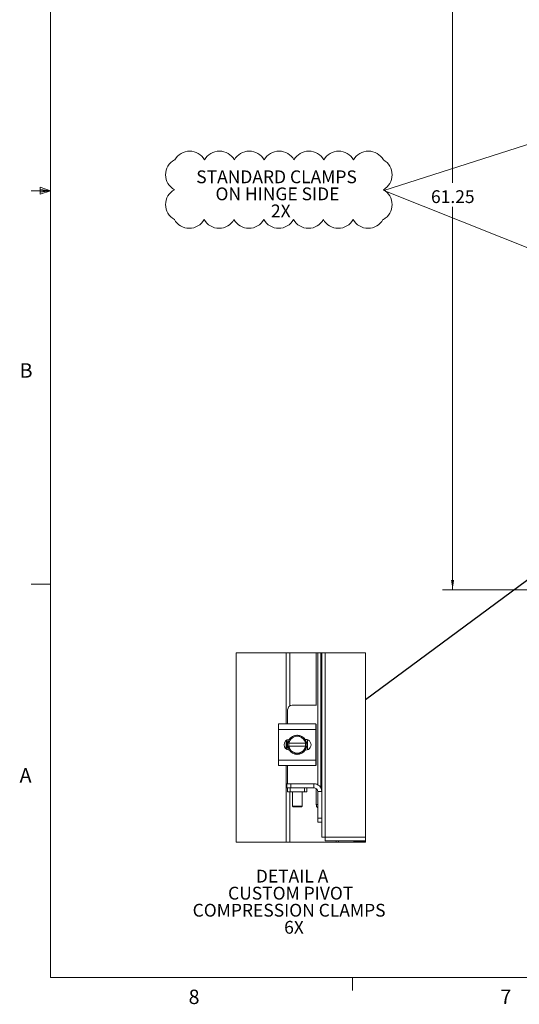
# Model space of a CAD drawing. Units: inches. Extents: x 0.4 to 16.6, y 0.2 to 10.8.
# Drawn here: x 0.4 to 3.7, y 0.2 to 6.6 of the extents above; entities that cross this region are included whole.
import ezdxf

# ---------------------------------------------------------------- set-up
doc = ezdxf.new("R2010")
doc.units = ezdxf.units.IN
doc.header["$MEASUREMENT"] = 0
doc.styles.add('SLDTEXTSTYLE0', font='TXT', dxfattribs={"width": 0.7})
doc.styles.add('SLDTEXTSTYLE1', font='TXT', dxfattribs={"width": 0.75})
doc.dimstyles.new('SLDDIMSTYLE1', dxfattribs={"dimtxt": 0.088867, "dimasz": 0.065, "dimexe": 0, "dimexo": 0.0625, "dimgap": 0.022217, "dimtad": 0, "dimtih": 1, "dimtoh": 1, "dimlfac": 12, "dimrnd": 1e-09, "dimzin": 12, "dimdsep": 46, "dimtxsty": 'SLDTEXTSTYLE0', "dimsah": 1, "dimcen": 0.09, "dimadec": 0, "dimazin": 3, "dimtfac": 1, "dimtofl": 0, "dimtmove": 0, "dimatfit": 3, "dimfxl": 1, "dimfrac": 2, "dimtolj": 1, "dimtzin": 12, "dimarcsym": 0})
doc.dimstyles.new('SLDDIMSTYLE3', dxfattribs={"dimtxt": 0.18, "dimasz": 0.065, "dimexe": 0, "dimexo": 0.0625, "dimgap": 0, "dimtad": 0, "dimtih": 1, "dimtoh": 1, "dimdec": 0, "dimrnd": 1e-09, "dimzin": 0, "dimdsep": 46, "dimtxsty": 'Standard', "dimblk1": 'NONE', "dimblk2": 'NONE', "dimsah": 1, "dimcen": 0.09, "dimadec": 0, "dimazin": 0, "dimtfac": 0.065, "dimtdec": 0, "dimtofl": 0, "dimtmove": 0, "dimatfit": 3, "dimldrblk": 'NONE', "dimfxl": 1, "dimfrac": 2, "dimtolj": 1, "dimtzin": 0, "dimarcsym": 0})

# ---------------------------------------------------------------- blocks, each defined once
blk = doc.blocks.new('SW_NOTE_1')
at = {"color": 0, "linetype": 'Continuous', "lineweight": 0, "attachment_point": 2, "style": 'SLDTEXTSTYLE0'}
for s, insert, char_height in [('STANDARD CLAMPS', (0.5221, 0.1074), 0.083333), ('ON HINGE SIDE', (0.528, -0.0037), 0.083333), ('2X', (0.5498, -0.1148), 0.08333)]:
    blk.add_mtext(s, dxfattribs=dict(at, insert=insert, char_height=char_height))
blk = doc.blocks.new('SW_REVISION_CLOUD_0')
at = {"color": 0, "linetype": 'Continuous', "lineweight": 0}
for centre, radius, start, end in [((-0.6269, 0.0971), 0.1109, 118.95502, 241.04498), ((-0.6794, 0.1934), 0.0014, 28.95502, 151.04498), ((-0.5811, 0.1404), 0.1109, 28.95502, 151.04498), ((-0.387, 0.1404), 0.1109, 28.95502, 151.04498), ((-0.1929, 0.1404), 0.1109, 28.95502, 151.04498), ((0.0012, 0.1404), 0.1109, 28.95502, 151.04498), ((0.1953, 0.1404), 0.1109, 28.95502, 151.04498), ((0.3895, 0.1404), 0.1109, 28.95502, 151.04498), ((0.5836, 0.1404), 0.1109, 28.95502, 151.04498), ((0.6269, 0.0971), 0.1109, 298.95502, 61.04498), ((-0.6269, -0.0971), 0.1109, 118.95502, 241.04498), ((0.6269, -0.0971), 0.1109, 298.95502, 61.04498), ((-0.5836, -0.1404), 0.1109, 208.95502, 331.04498), ((-0.3895, -0.1404), 0.1109, 208.95502, 331.04498), ((-0.1953, -0.1404), 0.1109, 208.95502, 331.04498), ((-0.0012, -0.1404), 0.1109, 208.95502, 331.04498), ((0.1929, -0.1404), 0.1109, 208.95502, 331.04498), ((0.387, -0.1404), 0.1109, 208.95502, 331.04498), ((0.5811, -0.1404), 0.1109, 208.95502, 331.04498), ((0.6794, -0.1934), 0.0014, 208.95502, 331.04498)]:
    blk.add_arc(centre, radius, start, end, dxfattribs=at)
blk = doc.blocks.new('_D_1')
at = {"color": 7, "linetype": 'Continuous', "lineweight": 0}
for p, q in [((4.2586, 8.0214), (3.1811, 8.0214)), ((3.2461, 8.0214), (3.2461, 5.5676)), ((3.2461, 2.9172), (3.2461, 5.4128)), ((4.2586, 2.9172), (3.1811, 2.9172))]:
    blk.add_line(p, q, dxfattribs=at)
for points in [[(3.2461, 8.0214), (3.2361, 7.9564), (3.2561, 7.9564)], [(3.2461, 2.9172), (3.2561, 2.9822), (3.2361, 2.9822)]]:
    blk.add_solid(points, dxfattribs=at)
at = {"color": 7, "linetype": 'Continuous', "lineweight": 0, "insert": (3.1056, 5.5202), "char_height": 0.08333, "attachment_point": 1, "style": 'SLDTEXTSTYLE0'}
blk.add_mtext('61.25', dxfattribs=at)
blk = doc.blocks.new('_NONE')
blk = doc.blocks.new('SW_NOTE_5')
at = {"color": 0, "linetype": 'Continuous', "lineweight": 0, "attachment_point": 2, "style": 'SLDTEXTSTYLE0'}
for s, insert, char_height in [('DETAIL A', (0.2539, 0.1074), 0.08333), ('CUSTOM PIVOT', (0.2447, -0.0037), 0.083333), ('COMPRESSION CLAMPS', (0.2345, -0.1148), 0.083333), ('6X', (0.2664, -0.2259), 0.08333)]:
    blk.add_mtext(s, dxfattribs=dict(at, insert=insert, char_height=char_height))

msp = doc.modelspace()

# ---------------------------------------------------------------- linework, layer by layer
at = {"color": 7, "linetype": 'Continuous', "lineweight": 0}
for p, q in [((0.62625, 10.64207), (0.62625, 0.39207)), ((2.79755, 5.51908), (4.04106, 5.91561)), ((0.62625, 5.51707), (0.50125, 5.51707)), ((0.55907, 5.54108), (0.55907, 5.49449)), ((0.62625, 5.51707), (0.55907, 5.54108)), ((0.62625, 5.51707), (0.55907, 5.52611)), ((0.62625, 5.51707), (0.55907, 5.50677)), ((0.62625, 5.51707), (0.55907, 5.49449)), ((4.0362, 5.02376), (2.79755, 5.51908)), ((0.62625, 2.95457), (0.50125, 2.95457)), ((16.37625, 0.39207), (0.62625, 0.39207)), ((2.59475, 0.39207), (2.59475, 0.30727))]:
    msp.add_line(p, q, dxfattribs=at)
at = {"color": 7, "linetype": 'Continuous', "lineweight": 15}
for p, q in [((2.16323, 2.04468), (2.16323, 2.50614)), ((2.18516, 2.16089), (2.18516, 2.50614)), ((2.35828, 2.16593), (2.35828, 2.50614)), ((2.36762, 1.64803), (2.36762, 2.50614)), ((2.38886, 2.50614), (2.38886, 1.62522)), ((2.39373, 2.50614), (2.39373, 1.60343)), ((2.41566, 2.50614), (2.41566, 1.30536)), ((2.17181, 2.13593), (2.17181, 2.04468)), ((2.35922, 2.16593), (2.20181, 2.16593)), ((2.11306, 2.00843), (2.11306, 2.04468)), ((2.11306, 2.04468), (2.35556, 2.04468)), ((2.35556, 2.00843), (2.11306, 2.00843)), ((2.11306, 1.80843), (2.11306, 2.00843)), ((2.35556, 2.04468), (2.35556, 2.00843)), ((2.35922, 2.04093), (2.35556, 2.04093)), ((2.35556, 1.80843), (2.35556, 2.00843)), ((2.35828, 1.77593), (2.35828, 2.04093)), ((2.16323, 1.88005), (2.16323, 1.93681)), ((2.16806, 1.8771), (2.16806, 1.93976)), ((2.17962, 1.91781), (2.17962, 1.93996)), ((2.20945, 1.95721), (2.20451, 1.95436)), ((2.20945, 1.95721), (2.23431, 1.97156)), ((2.23431, 1.97156), (2.25916, 1.95721)), ((2.2641, 1.95436), (2.25916, 1.95721)), ((2.2641, 1.95436), (2.28896, 1.94002)), ((2.286, 1.94356), (2.28918, 1.94356)), ((2.289, 1.93996), (2.289, 1.91781)), ((2.30056, 1.94166), (2.30056, 1.8752)), ((2.17962, 1.91781), (2.18037, 1.91781)), ((2.17962, 1.89906), (2.17962, 1.91781)), ((2.17962, 1.8769), (2.17962, 1.89906)), ((2.18037, 1.89906), (2.17962, 1.89906)), ((2.20451, 1.8625), (2.17966, 1.87684)), ((2.28825, 1.91781), (2.18037, 1.91781)), ((2.18037, 1.89906), (2.28825, 1.89906)), ((2.20451, 1.8625), (2.20945, 1.85965)), ((2.25916, 1.85965), (2.2641, 1.8625)), ((2.28896, 1.87684), (2.2641, 1.8625)), ((2.28918, 1.87331), (2.286, 1.87331)), ((2.289, 1.91781), (2.28825, 1.91781)), ((2.28825, 1.89906), (2.289, 1.89906)), ((2.289, 1.91781), (2.289, 1.89906)), ((2.289, 1.89906), (2.289, 1.8769)), ((2.11306, 1.80843), (2.35556, 1.80843)), ((2.11306, 1.77218), (2.11306, 1.80843)), ((2.23431, 1.84531), (2.20945, 1.85965)), ((2.25916, 1.85965), (2.23431, 1.84531)), ((2.35556, 1.80843), (2.35556, 1.77218)), ((2.35556, 1.77218), (2.11306, 1.77218)), ((2.16323, 1.27283), (2.16323, 1.77218)), ((2.17181, 1.77218), (2.17181, 1.65458)), ((2.35556, 1.77593), (2.35922, 1.77593)), ((2.16751, 1.62843), (2.16751, 1.65458)), ((2.16751, 1.65458), (2.19251, 1.65458)), ((2.17181, 1.62843), (2.16751, 1.62843)), ((2.17181, 1.60228), (2.17181, 1.62843)), ((2.17181, 1.62843), (2.18743, 1.62843)), ((2.18743, 1.62843), (2.18743, 1.60228)), ((2.28118, 1.62843), (2.18743, 1.62843)), ((2.19251, 1.65458), (2.19251, 1.62843)), ((2.19251, 1.65458), (2.34258, 1.65458)), ((2.28118, 1.60228), (2.28118, 1.62843)), ((2.28118, 1.62843), (2.29681, 1.62843)), ((2.29681, 1.62843), (2.34258, 1.62843)), ((2.29681, 1.62843), (2.29681, 1.60228)), ((2.34258, 1.62843), (2.34258, 1.65458)), ((2.35828, 1.51814), (2.35828, 1.62289)), ((2.36758, 1.60343), (2.39373, 1.60343)), ((2.36758, 1.42958), (2.36758, 1.60343)), ((2.39373, 1.42958), (2.39373, 1.60343)), ((2.18743, 1.60228), (2.17181, 1.60228)), ((2.18516, 1.27283), (2.18516, 1.60228)), ((2.28118, 1.60228), (2.18743, 1.60228)), ((2.20358, 1.60228), (2.20358, 1.50734)), ((2.26608, 1.50734), (2.26608, 1.60228)), ((2.29681, 1.60228), (2.28118, 1.60228)), ((2.20358, 1.50734), (2.20748, 1.50343)), ((2.20358, 1.50734), (2.26608, 1.50734)), ((2.26217, 1.50343), (2.20748, 1.50343)), ((2.26217, 1.50343), (2.26608, 1.50734)), ((2.35828, 1.51814), (2.36758, 1.51814)), ((2.36758, 1.42958), (2.39373, 1.42958)), ((2.36758, 1.40458), (2.36758, 1.42958)), ((2.39373, 1.42958), (2.39373, 1.40477)), ((2.39373, 1.40458), (2.36758, 1.40458)), ((2.39373, 1.40477), (2.39373, 1.30564)), ((2.41566, 1.30536), (2.67969, 1.30536)), ((2.41594, 1.28343), (2.67969, 1.28343)), ((2.48831, 1.27283), (2.48831, 1.28343)), ((2.50393, 1.27283), (2.50393, 1.28343)), ((2.60344, 1.28343), (2.60344, 1.27898)), ((2.60344, 1.27283), (2.60344, 1.27898)), ((2.60344, 1.27898), (2.60345, 1.27856)), ((2.60345, 1.27856), (2.67969, 1.27856))]:
    msp.add_line(p, q, dxfattribs=at)
at = {"color": 7, "linetype": 'Continuous', "lineweight": 0, "flags": 128}
msp.add_lwpolyline([(2.16323, 2.50614), (1.83609, 2.50614), (1.83609, 1.27283), (2.16323, 1.27283), (2.18516, 1.27283), (2.48831, 1.27283), (2.50393, 1.27283), (2.60344, 1.27283), (2.60458, 1.27283), (2.67969, 1.27283), (2.67969, 1.27856), (2.67969, 1.28343), (2.67969, 1.30536), (2.67969, 2.50614), (2.41566, 2.50614), (2.39373, 2.50614), (2.38886, 2.50614), (2.36762, 2.50614), (2.35828, 2.50614), (2.18516, 2.50614), (2.16323, 2.50614)], dxfattribs=at)
at = {"color": 7, "linetype": 'Continuous', "lineweight": 15, "flags": 128}
for points in [[(2.17966, 1.94002), (2.19186, 1.94706), (2.20451, 1.95436)], [(2.29011, 1.93658), (2.29499, 1.92339), (2.29681, 1.90843)], [(2.29681, 1.90843), (2.29499, 1.89347), (2.28968, 1.87945)], [(2.60345, 1.27856), (2.60401, 1.27439), (2.60458, 1.27283)]]:
    msp.add_lwpolyline(points, dxfattribs=at)
at = {"color": 7, "linetype": 'Continuous', "lineweight": 15}
for centre, radius, start, end in [((2.20181, 2.13593), 0.03, 90.001222, 179.998778), ((2.18393, 1.90843), 0.03513, 92.184259, 267.815741), ((2.23431, 1.90843), 0.0625, 151.605571, 207.056303), ((2.17539, 1.94246), 0.00491, 329.400496, 330.223742), ((2.23431, 1.90843), 0.05475, 122.970546, 170.140439), ((2.23431, 1.90843), 0.0625, 93.083552, 147.210101), ((2.23431, 1.90843), 0.05475, 62.997486, 117.002514), ((2.23431, 1.90843), 0.0625, 32.636146, 87.96676), ((2.23431, 1.90843), 0.05475, 9.859561, 57.029454), ((2.28473, 1.93752), 0.00491, 29.776258, 30.599504), ((2.28918, 1.90843), 0.03512, 269.99947, 90.00053), ((2.17539, 1.8744), 0.00491, 29.776258, 30.599504), ((2.23431, 1.90843), 0.05475, 189.859561, 237.029454), ((2.23431, 1.90843), 0.0625, 213.098856, 326.786153), ((2.23431, 1.90843), 0.05475, 302.970546, 350.140439), ((2.28473, 1.87934), 0.00491, 329.400496, 330.223742), ((2.23431, 1.90843), 0.05475, 243.000043, 296.999957), ((2.34258, 1.60343), 0.05115, 359.99985, 89.999821), ((2.34258, 1.60343), 0.025, 359.999533, 90.000467), ((2.38461, 1.51769), 0.02634, 179.02785, 229.709511)]:
    msp.add_arc(centre, radius, start, end, dxfattribs=at)
for points, knots in [([(2.41566, 1.30536), (2.41286, 1.30538), (2.40769, 1.30542), (2.40094, 1.3055), (2.39643, 1.30552), (2.39429, 1.30562), (2.39373, 1.30564)], [0, 0, 0, 0, 0.382654, 0.7070528, 0.9238274, 1, 1, 1, 1]), ([(2.41594, 1.28343), (2.41592, 1.28399), (2.41582, 1.28613), (2.4158, 1.29064), (2.41572, 1.29739), (2.41568, 1.30256), (2.41566, 1.30536)], [0, 0, 0, 0, 0.0761844, 0.2929694, 0.617351, 1, 1, 1, 1])]:
    msp.add_open_spline(points, degree=3, knots=knots, dxfattribs=at)

# ---------------------------------------------------------------- block references
at = {"color": 7, "linetype": 'Continuous', "lineweight": 0}
for name, p in [('SW_REVISION_CLOUD_0', (2.11465, 5.52367)), ('SW_NOTE_1', (1.57748, 5.54203)), ('SW_NOTE_5', (1.94682, 0.98681))]:
    msp.add_blockref(name, p, dxfattribs=at)

# ---------------------------------------------------------------- texts
at = {"color": 7, "linetype": 'Continuous', "lineweight": 0, "char_height": 0.09375, "attachment_point": 1, "style": 'SLDTEXTSTYLE1'}
for s, insert in [('B', (0.4264, 4.39325)), ('A', (0.42601, 1.75585)), ('8', (1.52677, 0.31296)), ('7', (3.55743, 0.31326))]:
    msp.add_mtext(s, dxfattribs=dict(at, insert=insert))

# ---------------------------------------------------------------- dimensions: what is measured, and where the dimension line sits
at = {"color": 7, "linetype": 'Continuous', "lineweight": 0}
dim = msp.add_linear_dim(base=(3.24606, 8.02141), p1=(4.30862, 2.91725), p2=(4.30862, 8.02141), angle=90, dimstyle='SLDDIMSTYLE1', dxfattribs=at)
dim.commit()
dim.dimension.update_dxf_attribs({"geometry": '_D_1', "text_midpoint": (3.24606, 5.49017), "dimtype": 160})

# ---------------------------------------------------------------- leaders
at = {"color": 7, "linetype": 'Continuous', "lineweight": 0, "has_arrowhead": 0}
msp.add_leader([(2.67969, 2.20196), (3.925, 3.12449)], dimstyle='SLDDIMSTYLE3', dxfattribs=at)

doc.saveas('drawing.dxf')
